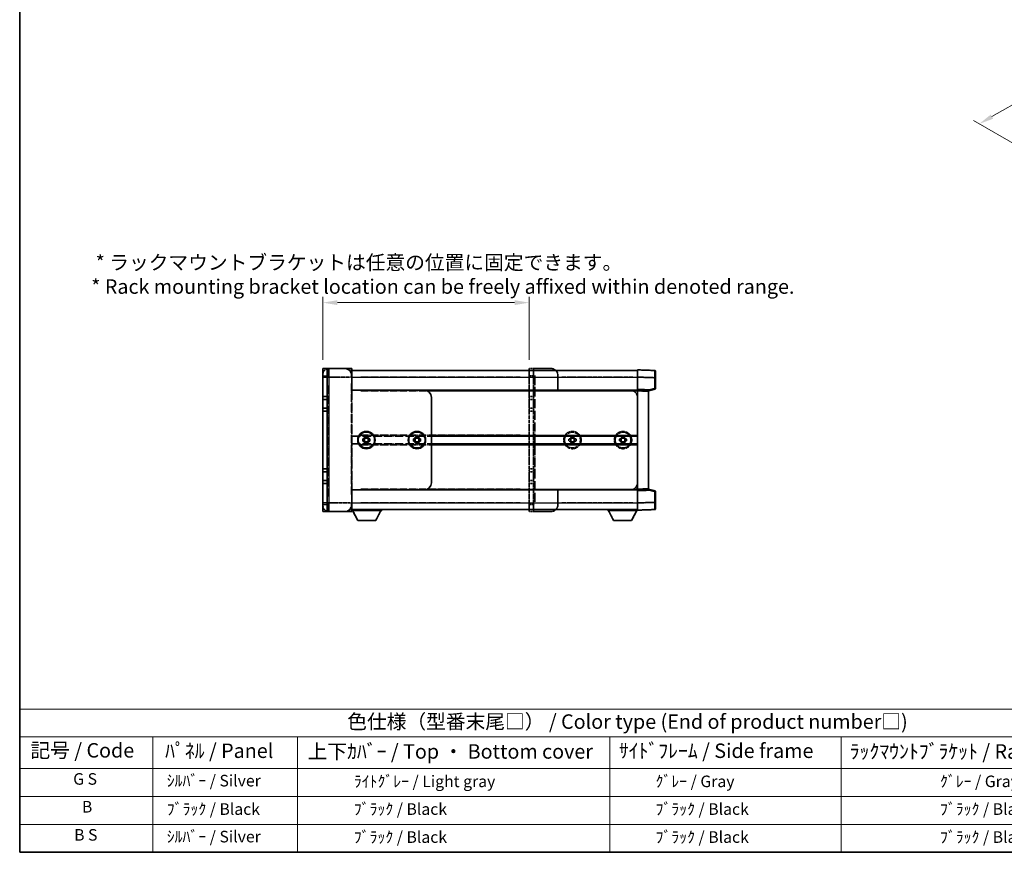
# Model space of a CAD drawing. Units: millimetres. Extents: x 25 to 13194, y 10 to 1555.
# Drawn here: x 25 to 961, y 10 to 801 of the extents above; entities that cross this region are included whole.
import ezdxf

# ---------------------------------------------------------------- set-up
doc = ezdxf.new("R2010")
doc.units = ezdxf.units.MM
doc.linetypes.add('LONG_DASH_DOTTED', pattern=[0.61, 0.48, -0.06, 0.01, -0.06])
for name, color, linetype, lineweight in [('Border (ISO)', 7, 'Continuous', 35), ('Dimension (ISO)', 7, 'Continuous', 18), ('Overlay (ISO)', 7, 'LONG_DASH_DOTTED', 35), ('Symbol (ISO)', 7, 'Continuous', 18), ('Visible (ISO)', 7, 'Continuous', 35), ('Visible Narrow (ISO)', 7, 'Continuous', 25)]:
    doc.layers.add(name, color=color, linetype=linetype, lineweight=lineweight)
doc.styles.add('Note Text (TK)', font='MS PGothic.ttf')
doc.styles.add('Note Text (TK2)', font='MS PGothic.ttf')
doc.dimstyles.new('Default - Method 1b (TK)', dxfattribs={"dimscale": 5.5, "dimtxt": 2.5, "dimasz": 2.5, "dimexe": 1, "dimexo": 1.5, "dimgap": 1, "dimtad": 1, "dimtoh": 1, "dimrnd": 1e-08, "dimdsep": 46, "dimtxsty": 'Note Text (TK)', "dimcen": 0.09, "dimdle": 5, "dimclrd": 100, "dimclre": 100, "dimclrt": 7, "dimadec": 1, "dimazin": 1, "dimtfac": 1, "dimtmove": 0, "dimatfit": 3, "dimfxl": 0, "dimtolj": 1, "dimlwd": -1, "dimlwe": -1, "dimarcsym": 0})

# ---------------------------------------------------------------- blocks, each defined once
blk = doc.blocks.new('図面枠 tk図枠')
at = {"layer": 'Border (ISO)'}
for p, q in [((14.5, 289), (14.5, 8)), ((14.5, 8), (405.5, 8))]:
    blk.add_line(p, q, dxfattribs=at)
blk = doc.blocks.new('テーブル1')
at = {"layer": 'Symbol (ISO)'}
for p, q in [((14.5, 32.76), (224.5, 32.76)), ((14.5, 32.76), (14.5, 27.94)), ((14.5, 27.94), (224.5, 27.94)), ((14.5, 27.94), (14.5, 22.5)), ((37.5, 27.94), (37.5, 22.5)), ((62.5, 27.94), (62.5, 22.5)), ((116.5, 27.94), (116.5, 22.5)), ((156.5, 27.94), (156.5, 22.5)), ((14.5, 22.5), (224.5, 22.5)), ((14.5, 22.5), (14.5, 8)), ((37.5, 22.5), (37.5, 8)), ((62.5, 22.5), (62.5, 8)), ((116.5, 22.5), (116.5, 8)), ((156.5, 22.5), (156.5, 8)), ((14.5, 17.67), (224.5, 17.67)), ((14.5, 12.83), (224.5, 12.83)), ((14.5, 8), (224.5, 8))]:
    blk.add_line(p, q, dxfattribs=at)
at = {"layer": 'Symbol (ISO)', "color": 7, "attachment_point": 7}
for s, insert, char_height, style in [('色仕様（型番末尾□） / Color type (End of product number□)', (71.12, 28.57), 2.5, 'Note Text (TK)'), ('記号 / Code', (16.36, 23.6), 2.5, 'Note Text (TK)'), ('ﾊﾟﾈﾙ / Panel', (39.64, 23.53), 2.5, 'Note Text (TK)'), ('上下ｶﾊﾞｰ / Top ・ Bottom cover', (64.27, 23.41), 2.5, 'Note Text (TK)'), ('ｻｲﾄﾞﾌﾚｰﾑ / Side frame', (118.07, 23.53), 2.5, 'Note Text (TK)'), ('ﾗｯｸﾏｳﾝﾄﾌﾞﾗｹｯﾄ / Rack mounting bracket', (157.99, 23.41), 2.5, 'Note Text (TK)'), ('G S', (23.75, 19.06), 2, 'Note Text (TK2)'), ('  ｼﾙﾊﾞｰ / Silver', (38.7, 18.76), 2, 'Note Text (TK2)'), ('              ﾗｲﾄｸﾞﾚｰ / Light gray', (63.7, 18.64), 2, 'Note Text (TK2)'), ('           ｸﾞﾚｰ / Gray', (117.7, 18.64), 2, 'Note Text (TK2)'), ('                          ｸﾞﾚｰ / Gray', (157.7, 18.64), 2, 'Note Text (TK2)'), ('B', (25.26, 14.25), 2, 'Note Text (TK2)'), ('  ﾌﾞﾗｯｸ / Black', (38.7, 13.85), 2, 'Note Text (TK2)'), ('              ﾌﾞﾗｯｸ / Black', (63.7, 13.85), 2, 'Note Text (TK2)'), ('           ﾌﾞﾗｯｸ / Black', (117.7, 13.85), 2, 'Note Text (TK2)'), ('                          ﾌﾞﾗｯｸ / Black', (157.7, 13.85), 2, 'Note Text (TK2)'), ('B S', (23.91, 9.39), 2, 'Note Text (TK2)'), ('  ｼﾙﾊﾞｰ / Silver', (38.7, 9.09), 2, 'Note Text (TK2)'), ('              ﾌﾞﾗｯｸ / Black', (63.7, 9.01), 2, 'Note Text (TK2)'), ('           ﾌﾞﾗｯｸ / Black', (117.7, 9.01), 2, 'Note Text (TK2)'), ('                          ﾌﾞﾗｯｸ / Black', (157.7, 9.01), 2, 'Note Text (TK2)')]:
    blk.add_mtext(s, dxfattribs=dict(at, insert=insert, char_height=char_height, style=style))
blk = doc.blocks.new('*D42')
at = {"layer": 'Defpoints', "color": 0, "transparency": 16777216}
for p in [(509.38, 532.42), (313.44, 469.85), (509.38, 469.85)]:
    blk.add_point(p, dxfattribs=at)
at = {"layer": 'Dimension (ISO)', "color": 100, "transparency": 16777216}
for p, q in [((313.44, 478.1), (313.44, 537.92)), ((509.38, 478.1), (509.38, 537.92)), ((327.19, 532.42), (495.63, 532.42))]:
    blk.add_line(p, q, dxfattribs=at)
for points in [[(327.19, 534.71), (327.19, 530.12), (313.44, 532.42)], [(495.63, 534.71), (495.63, 530.12), (509.38, 532.42)]]:
    blk.add_solid(points, dxfattribs=at)
at = {"layer": 'Dimension (ISO)', "color": 7, "transparency": 16777216, "insert": (93.09, 559.18), "char_height": 13.75, "attachment_point": 4, "style": 'Note Text (TK)'}
blk.add_mtext('\\A1; \\fＭＳ Ｐゴシック|b0|i0;\\H13.7500;* ラックマウントブラケットは任意の位置に固定できます。\\P\\fＭＳ Ｐゴシック|b0|i0;\\H13.7500;* Rack mounting bracket location can be freely affixed within denoted range.\\P', dxfattribs=at)
blk = doc.blocks.new('*D38')
at = {"layer": 'Defpoints', "color": 0, "transparency": 16777216}
for p in [(1100.07, 795.03), (1166.33, 756.77), (984.2, 675.52)]:
    blk.add_point(p, dxfattribs=at)
at = {"layer": 'Dimension (ISO)', "color": 100, "transparency": 16777216}
for p, q in [((1158.06, 761.55), (1094.55, 798.21)), ((949.48, 709.27), (1088.12, 788.22)), ((975.93, 680.3), (932.02, 705.66))]:
    blk.add_line(p, q, dxfattribs=at)
for points in [[(1086.98, 790.21), (1089.25, 786.23), (1100.07, 795.03)], [(948.35, 711.26), (950.62, 707.28), (937.54, 702.47)]]:
    blk.add_solid(points, dxfattribs=at)
at = {"layer": 'Dimension (ISO)', "color": 7, "transparency": 16777216, "insert": (1000.54, 752.59), "char_height": 13.75, "attachment_point": 4, "rotation": 29.66083, "style": 'Note Text (TK)'}
blk.add_mtext('\\A1;{\\Q-30.339;\\W0.814;\\H0.816x; \\fＭＳ Ｐゴシック|b0|i0;\\H13.7500;230}', dxfattribs=at)

msp = doc.modelspace()

# ---------------------------------------------------------------- linework, layer by layer
at = {"layer": 'Overlay (ISO)', "ltscale": 2.541206}
for p, q in [((340.5991, 469.8533), (318.9429, 469.8533)), ((318.9429, 333.7283), (340.5991, 333.7283))]:
    msp.add_line(p, q, dxfattribs=at)
at = {"layer": 'Overlay (ISO)', "ltscale": 1.368543}
for p, q in [((318.9429, 469.8279), (318.9429, 462.2506)), ((340.5991, 462.2506), (340.5991, 469.8279)), ((318.9429, 341.331), (318.9429, 333.7537)), ((340.5991, 333.7537), (340.5991, 341.331))]:
    msp.add_line(p, q, dxfattribs=at)
at = {"layer": 'Overlay (ISO)', "ltscale": 1.457251}
for p, q in [((340.9429, 469.5095), (340.9429, 461.6033)), ((340.9429, 341.9783), (340.9429, 334.072))]:
    msp.add_line(p, q, dxfattribs=at)
at = {"layer": 'Overlay (ISO)', "ltscale": 0.483958}
for p, q in [((509.3804, 469.8533), (513.5054, 469.8533)), ((509.3804, 443.0408), (513.5054, 443.0408)), ((509.3804, 440.2908), (513.5054, 440.2908)), ((509.3804, 432.0408), (513.5054, 432.0408)), ((509.3804, 429.2908), (513.5054, 429.2908)), ((509.3804, 374.2908), (513.5054, 374.2908)), ((509.3804, 371.5408), (513.5054, 371.5408)), ((509.3804, 363.2908), (513.5054, 363.2908)), ((509.3804, 360.5408), (513.5054, 360.5408)), ((509.3804, 333.7283), (513.5054, 333.7283))]:
    msp.add_line(p, q, dxfattribs=at)
at = {"layer": 'Overlay (ISO)', "ltscale": 1.267162}
for p, q in [((509.3804, 469.8533), (509.3804, 462.9783)), ((513.5054, 469.8533), (513.5054, 462.9783)), ((509.3804, 340.6033), (509.3804, 333.7283)), ((513.5054, 340.6033), (513.5054, 333.7283))]:
    msp.add_line(p, q, dxfattribs=at)
at = {"layer": 'Overlay (ISO)', "ltscale": 0.253352}
for p, q in [((514.8804, 469.8533), (513.5054, 469.8533)), ((514.8804, 333.7283), (513.5054, 333.7283))]:
    msp.add_line(p, q, dxfattribs=at)
at = {"layer": 'Overlay (ISO)', "ltscale": 1.774781}
for p, q in [((530.0054, 469.8533), (514.8804, 469.8533)), ((530.0054, 333.7283), (514.8804, 333.7283))]:
    msp.add_line(p, q, dxfattribs=at)
at = {"layer": 'Overlay (ISO)', "ltscale": 1.266459}
for p, q in [((612.5054, 461.6075), (612.5054, 468.4783)), ((612.5054, 335.1033), (612.5054, 341.9741))]:
    msp.add_line(p, q, dxfattribs=at)
at = {"layer": 'Overlay (ISO)', "ltscale": 1.941312}
for p, q in [((629.0294, 467.9013), (612.5054, 468.4783)), ((612.5054, 335.1033), (629.0294, 335.6803))]:
    msp.add_line(p, q, dxfattribs=at)
at = {"layer": 'Overlay (ISO)', "ltscale": 0.506805}
for p, q in [((313.4429, 461.6033), (313.4429, 464.3533)), ((313.4429, 339.2283), (313.4429, 341.9783))]:
    msp.add_line(p, q, dxfattribs=at)
at = {"layer": 'Overlay (ISO)', "ltscale": 17.827869}
for p, q in [((313.4429, 461.6033), (313.4429, 341.9783)), ((340.9429, 341.9783), (340.9429, 461.6033))]:
    msp.add_line(p, q, dxfattribs=at)
at = {"layer": 'Overlay (ISO)', "ltscale": 0.912328}
for p, q in [((318.5113, 461.6033), (313.4598, 461.6033)), ((318.5113, 341.9783), (313.4598, 341.9783))]:
    msp.add_line(p, q, dxfattribs=at)
at = {"layer": 'Overlay (ISO)', "ltscale": 2.287076}
for p, q in [((320.0257, 461.6033), (339.5163, 461.6033)), ((339.5163, 341.9783), (320.0257, 341.9783))]:
    msp.add_line(p, q, dxfattribs=at)
at = {"layer": 'Overlay (ISO)', "ltscale": 0.056927}
for p, q in [((340.6261, 461.6033), (340.9418, 461.6033)), ((340.6261, 341.9783), (340.9418, 341.9783))]:
    msp.add_line(p, q, dxfattribs=at)
at = {"layer": 'Overlay (ISO)', "ltscale": 16.734972}
for p, q in [((340.9429, 467.7908), (509.3804, 467.7908)), ((340.9429, 449.2283), (509.3804, 449.2283)), ((340.9429, 405.572), (509.3804, 405.572)), ((340.9429, 398.0095), (509.3804, 398.0095)), ((340.9429, 354.3533), (509.3804, 354.3533)), ((340.9429, 335.7908), (509.3804, 335.7908))]:
    msp.add_line(p, q, dxfattribs=at)
at = {"layer": 'Overlay (ISO)', "ltscale": 15.061476}
for p, q in [((349.3647, 461.6033), (500.9585, 461.6033)), ((349.3647, 448.5408), (500.9585, 448.5408)), ((349.3647, 406.2595), (500.9585, 406.2595)), ((349.3647, 397.322), (500.9585, 397.322)), ((349.3647, 355.0408), (500.9585, 355.0408)), ((349.3647, 341.9783), (500.9585, 341.9783))]:
    msp.add_line(p, q, dxfattribs=at)
at = {"layer": 'Overlay (ISO)', "ltscale": 2.339515}
for p, q in [((509.3804, 443.0408), (509.3804, 462.9783)), ((513.5054, 443.0408), (513.5054, 462.9783)), ((509.3804, 340.6033), (509.3804, 360.5408)), ((513.5054, 340.6033), (513.5054, 360.5408))]:
    msp.add_line(p, q, dxfattribs=at)
at = {"layer": 'Overlay (ISO)', "ltscale": 0.435553}
for p, q in [((509.5866, 462.9783), (513.2991, 462.9783)), ((509.5866, 340.6033), (513.2991, 340.6033))]:
    msp.add_line(p, q, dxfattribs=at)
at = {"layer": 'Overlay (ISO)', "ltscale": 18.258196}
msp.add_line((514.8804, 463.047), (514.8804, 340.5345), dxfattribs=at)
at = {"layer": 'Overlay (ISO)', "ltscale": 9.104922}
for p, q in [((534.9151, 467.7908), (612.5054, 467.7908)), ((534.9151, 335.7908), (612.5054, 335.7908))]:
    msp.add_line(p, q, dxfattribs=at)
at = {"layer": 'Overlay (ISO)', "ltscale": 1.613428}
for p, q in [((536.8804, 449.2283), (536.8804, 462.9783)), ((536.8804, 340.6033), (536.8804, 354.3533))]:
    msp.add_line(p, q, dxfattribs=at)
at = {"layer": 'Overlay (ISO)', "ltscale": 7.986863}
for p, q in [((540.6616, 461.6033), (608.7241, 461.6033)), ((540.6616, 341.9783), (608.7241, 341.9783))]:
    msp.add_line(p, q, dxfattribs=at)
at = {"layer": 'Overlay (ISO)', "ltscale": 1.37189}
for p, q in [((612.5054, 449.9158), (612.5054, 461.6075)), ((612.5054, 341.9741), (612.5054, 353.6658))]:
    msp.add_line(p, q, dxfattribs=at)
at = {"layer": 'Overlay (ISO)', "ltscale": 1.747171}
for p, q in [((613.3316, 461.5786), (628.2032, 461.0593)), ((628.2032, 342.5223), (613.3316, 342.003))]:
    msp.add_line(p, q, dxfattribs=at)
at = {"layer": 'Overlay (ISO)', "ltscale": 1.076593}
for p, q in [((629.0294, 460.5207), (629.0294, 451.3455)), ((629.0294, 352.2361), (629.0294, 343.0609))]:
    msp.add_line(p, q, dxfattribs=at)
at = {"layer": 'Overlay (ISO)', "ltscale": 0.111419}
for p, q in [((629.082, 461.0304), (629.6908, 461.0304)), ((629.6908, 450.8357), (629.082, 450.8357)), ((629.082, 352.7459), (629.6908, 352.7459)), ((629.082, 342.5511), (629.6908, 342.5511))]:
    msp.add_line(p, q, dxfattribs=at)
at = {"layer": 'Overlay (ISO)', "ltscale": 1.139803}
for p, q in [((629.6929, 467.2142), (629.6929, 461.0304)), ((629.6929, 342.5511), (629.6929, 336.3674))]:
    msp.add_line(p, q, dxfattribs=at)
at = {"layer": 'Overlay (ISO)', "ltscale": 1.196225}
for p, q in [((629.6929, 450.8357), (629.6929, 461.0304)), ((629.6929, 342.5511), (629.6929, 352.7459))]:
    msp.add_line(p, q, dxfattribs=at)
at = {"layer": 'Overlay (ISO)', "ltscale": 16.045082}
for p, q in [((318.9429, 347.9595), (318.9429, 455.622)), ((340.5991, 455.622), (340.5991, 347.9595))]:
    msp.add_line(p, q, dxfattribs=at)
at = {"layer": 'Overlay (ISO)', "ltscale": 0.253212}
for p, q in [((612.5054, 448.5416), (612.5054, 449.9158)), ((622.8179, 449.5557), (622.8179, 448.1815)), ((612.5054, 353.6658), (612.5054, 355.04)), ((622.8179, 355.4001), (622.8179, 354.0259))]:
    msp.add_line(p, q, dxfattribs=at)
at = {"layer": 'Overlay (ISO)', "ltscale": 1.211521}
for p, q in [((622.8179, 449.5557), (612.5054, 449.9158)), ((612.5054, 353.6658), (622.8179, 354.0259))]:
    msp.add_line(p, q, dxfattribs=at)
at = {"layer": 'Overlay (ISO)', "ltscale": 0.770548}
for p, q in [((622.8179, 448.5408), (629.176, 450.1697)), ((629.176, 353.4118), (622.8179, 355.0408))]:
    msp.add_line(p, q, dxfattribs=at)
at = {"layer": 'Overlay (ISO)', "ltscale": 0.677488}
for p, q in [((628.7188, 450.7562), (623.1284, 449.3239)), ((623.1284, 354.2577), (628.7188, 352.8254))]:
    msp.add_line(p, q, dxfattribs=at)
at = {"layer": 'Overlay (ISO)', "ltscale": 0.456275}
for p, q in [((509.3804, 440.2908), (509.3804, 443.0408)), ((513.5054, 440.2908), (513.5054, 443.0408)), ((509.3804, 429.2908), (509.3804, 432.0408)), ((513.5054, 429.2908), (513.5054, 432.0408)), ((509.3804, 371.5408), (509.3804, 374.2908)), ((513.5054, 371.5408), (513.5054, 374.2908)), ((509.3804, 360.5408), (509.3804, 363.2908)), ((513.5054, 360.5408), (513.5054, 363.2908))]:
    msp.add_line(p, q, dxfattribs=at)
at = {"layer": 'Overlay (ISO)', "ltscale": 1.520614}
for p, q in [((509.3804, 432.0408), (509.3804, 440.2908)), ((513.5054, 432.0408), (513.5054, 440.2908)), ((509.3804, 363.2908), (509.3804, 371.5408)), ((513.5054, 363.2908), (513.5054, 371.5408))]:
    msp.add_line(p, q, dxfattribs=at)
at = {"layer": 'Overlay (ISO)', "ltscale": 8.067539}
for p, q in [((536.8804, 449.2283), (605.6304, 449.2283)), ((536.8804, 354.3533), (605.6304, 354.3533))]:
    msp.add_line(p, q, dxfattribs=at)
at = {"layer": 'Overlay (ISO)', "ltscale": 0.806664}
for p, q in [((605.6304, 449.2283), (612.5054, 449.2283)), ((605.6304, 354.3533), (612.5054, 354.3533))]:
    msp.add_line(p, q, dxfattribs=at)
at = {"layer": 'Overlay (ISO)', "ltscale": 0.409493}
for p, q in [((608.821, 448.5408), (612.3115, 448.5408)), ((608.821, 355.0408), (612.3115, 355.0408))]:
    msp.add_line(p, q, dxfattribs=at)
at = {"layer": 'Overlay (ISO)', "ltscale": 0.726086}
for p, q in [((612.5054, 442.3533), (612.5054, 448.5416)), ((612.5054, 355.04), (612.5054, 361.2283))]:
    msp.add_line(p, q, dxfattribs=at)
at = {"layer": 'Overlay (ISO)', "ltscale": 9.519714}
msp.add_line((612.5054, 361.2283), (612.5054, 442.3533), dxfattribs=at)
at = {"layer": 'Overlay (ISO)', "ltscale": 1.090359}
for p, q in [((613.021, 448.5236), (622.3022, 448.1995)), ((622.3022, 355.3821), (613.021, 355.058))]:
    msp.add_line(p, q, dxfattribs=at)
at = {"layer": 'Overlay (ISO)', "ltscale": 13.827337}
msp.add_line((622.8179, 355.4001), (622.8179, 448.1815), dxfattribs=at)
at = {"layer": 'Overlay (ISO)', "ltscale": 6.454011}
for p, q in [((509.3804, 374.2908), (509.3804, 429.2908)), ((513.5054, 374.2908), (513.5054, 429.2908))]:
    msp.add_line(p, q, dxfattribs=at)
at = {"layer": 'Overlay (ISO)', "ltscale": 0.268821}
for p, q in [((547.1929, 400.645), (547.1929, 402.9366)), ((549.0074, 402.9366), (549.0074, 400.645)), ((549.4845, 405.2283), (551.7762, 405.2283)), ((549.4845, 403.4138), (551.7762, 403.4138)), ((552.2533, 400.645), (552.2533, 402.9366)), ((554.0679, 402.9366), (554.0679, 400.645)), ((595.3179, 400.645), (595.3179, 402.9366)), ((597.1324, 402.9366), (597.1324, 400.645)), ((597.6095, 405.2283), (599.9012, 405.2283)), ((597.6095, 403.4138), (599.9012, 403.4138)), ((600.3783, 400.645), (600.3783, 402.9366)), ((602.1929, 402.9366), (602.1929, 400.645)), ((549.4845, 400.1678), (551.7762, 400.1678)), ((551.7762, 398.3533), (549.4845, 398.3533)), ((597.6095, 400.1678), (599.9012, 400.1678)), ((599.9012, 398.3533), (597.6095, 398.3533))]:
    msp.add_line(p, q, dxfattribs=at)
at = {"layer": 'Overlay (ISO)', "ltscale": 0.109923}
for p, q in [((547.1929, 402.9366), (548.1305, 402.9366)), ((549.4845, 404.2907), (549.4845, 405.2283)), ((551.7762, 405.2283), (551.7762, 404.2907)), ((553.1303, 402.9366), (554.0679, 402.9366)), ((595.3179, 402.9366), (596.2555, 402.9366)), ((597.6095, 404.2907), (597.6095, 405.2283)), ((599.9012, 405.2283), (599.9012, 404.2907)), ((601.2553, 402.9366), (602.1929, 402.9366)), ((548.1305, 400.645), (547.1929, 400.645)), ((549.4845, 398.3533), (549.4845, 399.2909)), ((551.7762, 399.2909), (551.7762, 398.3533)), ((554.0679, 400.645), (553.1303, 400.645)), ((596.2555, 400.645), (595.3179, 400.645)), ((597.6095, 398.3533), (597.6095, 399.2909)), ((599.9012, 399.2909), (599.9012, 398.3533)), ((602.1929, 400.645), (601.2553, 400.645))]:
    msp.add_line(p, q, dxfattribs=at)
at = {"layer": 'Overlay (ISO)', "ltscale": 3.323767}
for p, q in [((340.9429, 334.8283), (369.2679, 334.8283)), ((584.1804, 334.8283), (612.5054, 334.8283))]:
    msp.add_line(p, q, dxfattribs=at)
at = {"layer": 'Overlay (ISO)', "ltscale": 1.376751}
for p, q in [((346.5116, 325.3408), (341.6304, 334.8283)), ((363.6991, 325.3408), (368.5804, 334.8283)), ((589.7491, 325.3408), (584.8679, 334.8283)), ((606.9366, 325.3408), (611.8179, 334.8283))]:
    msp.add_line(p, q, dxfattribs=at)
at = {"layer": 'Overlay (ISO)', "ltscale": 0.112847}
for p, q in [((369.2679, 335.7908), (369.2679, 334.8283)), ((584.1804, 335.7908), (584.1804, 334.8283))]:
    msp.add_line(p, q, dxfattribs=at)
at = {"layer": 'Overlay (ISO)', "ltscale": 0.032171}
msp.add_line((612.5054, 335.1033), (612.5054, 334.8283), dxfattribs=at)
at = {"layer": 'Overlay (ISO)', "ltscale": 2.01681}
for p, q in [((346.5116, 325.3408), (363.6991, 325.3408)), ((589.7491, 325.3408), (606.9366, 325.3408))]:
    msp.add_line(p, q, dxfattribs=at)
at = {"layer": 'Overlay (ISO)', "ltscale": 6.082757}
for centre in [(550.6304, 401.7908), (598.7554, 401.7908)]:
    msp.add_circle(centre, 8.25, dxfattribs=at)
at = {"layer": 'Overlay (ISO)', "ltscale": 5.575852}
for centre in [(550.6304, 401.7908), (598.7554, 401.7908)]:
    msp.add_circle(centre, 7.5625, dxfattribs=at)
at = {"layer": 'Overlay (ISO)', "ltscale": 1.013709}
for centre, start, end in [((318.9429, 464.3533), 90, 180), ((318.9429, 339.2283), 180, 270)]:
    msp.add_arc(centre, 5.5, start, end, dxfattribs=at)
at = {"layer": 'Overlay (ISO)', "ltscale": 0.063263}
for centre, start, end in [((340.5991, 469.5095), 0, 90), ((340.5991, 334.072), 270, 0)]:
    msp.add_arc(centre, 0.3438, start, end, dxfattribs=at)
at = {"layer": 'Overlay (ISO)', "ltscale": 1.267162}
for centre, start, end in [((530.0054, 462.9783), 0, 90), ((605.6304, 442.3533), 0, 90), ((605.6304, 361.2283), 270, 0), ((530.0054, 340.6033), 270, 0)]:
    msp.add_arc(centre, 6.875, start, end, dxfattribs=at)
at = {"layer": 'Overlay (ISO)', "ltscale": 0.12381}
for centre, start, end in [((629.0054, 467.2142), 0, 88), ((629.0054, 336.3674), 272, 0)]:
    msp.add_arc(centre, 0.6875, start, end, dxfattribs=at)
at = {"layer": 'Overlay (ISO)', "ltscale": 0.106392}
for centre, start, end in [((629.0054, 450.8357), 284.37, 0), ((629.0054, 352.7459), 0, 75.63)]:
    msp.add_arc(centre, 0.6875, start, end, dxfattribs=at)
at = {"layer": 'Overlay (ISO)', "ltscale": 0.229423}
for centre, start, end in [((550.6304, 401.7908), 114.6243184, 155.3756816), ((550.6304, 401.7908), 24.6243184, 65.3756816), ((598.7554, 401.7908), 114.6243184, 155.3756816), ((598.7554, 401.7908), 24.6243184, 65.3756816), ((550.6304, 401.7908), 204.6243184, 245.3756816), ((550.6304, 401.7908), 294.6243184, 335.3756816), ((598.7554, 401.7908), 204.6243184, 245.3756816), ((598.7554, 401.7908), 294.6243184, 335.3756816)]:
    msp.add_arc(centre, 2.75, start, end, dxfattribs=at)
at = {"layer": 'Overlay (ISO)', "ltscale": 1.139721}
for centre, major_axis, start_param, end_param in [((629.0054, 461.0229), (-0.024, -6.8784), 1.65038371, 3.06300424), ((629.0054, 342.5587), (0.024, -6.8784), 0.07858843, 1.49120895)]:
    msp.add_ellipse(centre, major_axis=major_axis, ratio=0.00348438, start_param=start_param, end_param=end_param, dxfattribs=at)
at = {"layer": 'Overlay (ISO)', "ltscale": 0.113325}
for centre, major_axis, start_param, end_param in [((629.0054, 450.8357), (0.1706, -0.666), 0.07810674, 1.48402803), ((629.0054, 352.7459), (0.1706, 0.666), 4.79915728, 6.20507857)]:
    msp.add_ellipse(centre, major_axis=major_axis, ratio=0.03380887, start_param=start_param, end_param=end_param, dxfattribs=at)
at = {"layer": 'Overlay (ISO)', "ltscale": 0.245865}
for points, weights in [([(549.4845, 402.9366), (548.9825, 402.9366), (548.1305, 402.9366)], [1.40832611208, 1.24814634941, 1]), ([(549.4845, 404.2907), (549.4845, 403.4387), (549.4845, 402.9366)], [1, 1.24814634941, 1.40832611207]), ([(551.7762, 402.9366), (551.7762, 403.4387), (551.7762, 404.2907)], [1.40832611208, 1.24814634941, 1]), ([(553.1303, 402.9366), (552.2783, 402.9366), (551.7762, 402.9366)], [1, 1.24814634941, 1.40832611207]), ([(597.6095, 402.9366), (597.1075, 402.9366), (596.2555, 402.9366)], [1.40832611208, 1.24814634941, 1]), ([(597.6095, 404.2907), (597.6095, 403.4387), (597.6095, 402.9366)], [1, 1.24814634941, 1.40832611207]), ([(599.9012, 402.9366), (599.9012, 403.4387), (599.9012, 404.2907)], [1.40832611208, 1.24814634941, 1]), ([(601.2553, 402.9366), (600.4033, 402.9366), (599.9012, 402.9366)], [1, 1.24814634941, 1.40832611207]), ([(548.1305, 400.645), (548.9825, 400.645), (549.4845, 400.645)], [1, 1.24814634941, 1.40832611207]), ([(549.4845, 400.645), (549.4845, 400.1429), (549.4845, 399.2909)], [1.40832611208, 1.24814634941, 1]), ([(551.7762, 399.2909), (551.7762, 400.1429), (551.7762, 400.645)], [1, 1.24814634941, 1.40832611207]), ([(551.7762, 400.645), (552.2783, 400.645), (553.1303, 400.645)], [1.40832611208, 1.24814634941, 1]), ([(596.2555, 400.645), (597.1075, 400.645), (597.6095, 400.645)], [1, 1.24814634941, 1.40832611207]), ([(597.6095, 400.645), (597.6095, 400.1429), (597.6095, 399.2909)], [1.40832611208, 1.24814634941, 1]), ([(599.9012, 399.2909), (599.9012, 400.1429), (599.9012, 400.645)], [1, 1.24814634941, 1.40832611207]), ([(599.9012, 400.645), (600.4033, 400.645), (601.2553, 400.645)], [1.40832611208, 1.24814634941, 1])]:
    msp.add_rational_spline(points, weights, degree=2, dxfattribs=at)
at = {"layer": 'Visible (ISO)'}
for p, q in [((313.4429, 469.8533), (317.5679, 469.8533)), ((313.4429, 469.8533), (313.4429, 462.9783)), ((318.9429, 469.8533), (317.5679, 469.8533)), ((317.5679, 469.8533), (317.5679, 462.9783)), ((334.0679, 469.8533), (318.9429, 469.8533)), ((340.5991, 469.8533), (334.0679, 469.8533)), ((340.9429, 469.5095), (340.9429, 462.9783)), ((612.5054, 461.6075), (612.5054, 468.4783)), ((629.0294, 467.9013), (612.5054, 468.4783)), ((313.4429, 443.0408), (313.4429, 462.9783)), ((317.5679, 443.0408), (317.5679, 462.9783)), ((340.9429, 467.7908), (612.5054, 467.7908)), ((340.9429, 449.2283), (340.9429, 462.9783)), ((612.5054, 449.9158), (612.5054, 461.6075)), ((629.6929, 467.2142), (629.6929, 461.0304)), ((629.6929, 450.8357), (629.6929, 461.0304)), ((612.5054, 448.5416), (612.5054, 449.9158)), ((622.8179, 449.5557), (612.5054, 449.9158)), ((622.8179, 448.5408), (629.176, 450.1697)), ((622.8179, 449.5557), (622.8179, 448.1815)), ((313.4429, 440.2908), (313.4429, 443.0408)), ((313.4429, 443.0408), (317.5679, 443.0408)), ((313.4429, 432.0408), (313.4429, 440.2908)), ((313.4429, 440.2908), (317.5679, 440.2908)), ((317.5679, 440.2908), (317.5679, 443.0408)), ((317.5679, 432.0408), (317.5679, 440.2908)), ((340.9429, 449.2283), (409.6929, 449.2283)), ((409.6929, 449.2283), (612.5054, 449.2283)), ((416.5679, 361.2283), (416.5679, 442.3533)), ((612.5054, 355.04), (612.5054, 448.5416)), ((622.8179, 355.4001), (622.8179, 448.1815)), ((313.4429, 429.2908), (313.4429, 432.0408)), ((313.4429, 432.0408), (317.5679, 432.0408)), ((317.5679, 429.2908), (317.5679, 432.0408)), ((313.4429, 374.2908), (313.4429, 429.2908)), ((313.4429, 429.2908), (317.5679, 429.2908)), ((317.5679, 374.2908), (317.5679, 429.2908)), ((351.2554, 400.645), (351.2554, 402.9366)), ((351.2554, 402.9366), (352.193, 402.9366)), ((353.0699, 402.9366), (353.0699, 400.645)), ((353.547, 404.2907), (353.547, 405.2283)), ((353.547, 405.2283), (355.8387, 405.2283)), ((353.547, 403.4138), (355.8387, 403.4138)), ((355.8387, 405.2283), (355.8387, 404.2907)), ((356.3158, 400.645), (356.3158, 402.9366)), ((357.1928, 402.9366), (358.1304, 402.9366)), ((358.1304, 402.9366), (358.1304, 400.645)), ((399.3804, 400.645), (399.3804, 402.9366)), ((399.3804, 402.9366), (400.318, 402.9366)), ((401.1949, 402.9366), (401.1949, 400.645)), ((401.672, 404.2907), (401.672, 405.2283)), ((401.672, 405.2283), (403.9637, 405.2283)), ((401.672, 403.4138), (403.9637, 403.4138)), ((403.9637, 405.2283), (403.9637, 404.2907)), ((404.4408, 400.645), (404.4408, 402.9366)), ((405.3178, 402.9366), (406.2554, 402.9366)), ((406.2554, 402.9366), (406.2554, 400.645)), ((416.5679, 405.572), (612.5054, 405.572)), ((352.193, 400.645), (351.2554, 400.645)), ((353.547, 400.1678), (355.8387, 400.1678)), ((353.547, 398.3533), (353.547, 399.2909)), ((355.8387, 398.3533), (353.547, 398.3533)), ((355.8387, 399.2909), (355.8387, 398.3533)), ((358.1304, 400.645), (357.1928, 400.645)), ((400.318, 400.645), (399.3804, 400.645)), ((401.672, 400.1678), (403.9637, 400.1678)), ((401.672, 398.3533), (401.672, 399.2909)), ((403.9637, 398.3533), (401.672, 398.3533)), ((403.9637, 399.2909), (403.9637, 398.3533)), ((406.2554, 400.645), (405.3178, 400.645)), ((416.5679, 398.0095), (612.5054, 398.0095)), ((313.4429, 371.5408), (313.4429, 374.2908)), ((313.4429, 374.2908), (317.5679, 374.2908)), ((313.4429, 363.2908), (313.4429, 371.5408)), ((313.4429, 371.5408), (317.5679, 371.5408)), ((317.5679, 371.5408), (317.5679, 374.2908)), ((317.5679, 363.2908), (317.5679, 371.5408)), ((313.4429, 360.5408), (313.4429, 363.2908)), ((313.4429, 363.2908), (317.5679, 363.2908)), ((313.4429, 340.6033), (313.4429, 360.5408)), ((313.4429, 360.5408), (317.5679, 360.5408)), ((317.5679, 360.5408), (317.5679, 363.2908)), ((317.5679, 340.6033), (317.5679, 360.5408)), ((340.9429, 340.6033), (340.9429, 354.3533)), ((340.9429, 354.3533), (409.6929, 354.3533)), ((409.6929, 354.3533), (612.5054, 354.3533)), ((612.5054, 353.6658), (612.5054, 355.04)), ((612.5054, 353.6658), (622.8179, 354.0259)), ((612.5054, 341.9741), (612.5054, 353.6658)), ((622.8179, 355.4001), (622.8179, 354.0259)), ((629.176, 353.4118), (622.8179, 355.0408)), ((629.6929, 342.5511), (629.6929, 352.7459)), ((313.4429, 340.6033), (313.4429, 333.7283)), ((317.5679, 340.6033), (317.5679, 333.7283)), ((340.9429, 340.6033), (340.9429, 334.072)), ((612.5054, 335.1033), (612.5054, 341.9741)), ((629.6929, 342.5511), (629.6929, 336.3674)), ((313.4429, 333.7283), (317.5679, 333.7283)), ((318.9429, 333.7283), (317.5679, 333.7283)), ((334.0679, 333.7283), (318.9429, 333.7283)), ((334.0679, 333.7283), (340.5991, 333.7283)), ((340.9429, 335.7908), (612.5054, 335.7908)), ((340.9429, 334.8283), (369.2679, 334.8283)), ((346.5116, 325.3408), (341.6304, 334.8283)), ((363.6991, 325.3408), (368.5804, 334.8283)), ((369.2679, 335.7908), (369.2679, 334.8283)), ((584.1804, 335.7908), (584.1804, 334.8283)), ((584.1804, 334.8283), (612.5054, 334.8283)), ((589.7491, 325.3408), (584.8679, 334.8283)), ((606.9366, 325.3408), (611.8179, 334.8283)), ((612.5054, 335.1033), (629.0294, 335.6803)), ((612.5054, 335.1033), (612.5054, 334.8283)), ((346.5116, 325.3408), (363.6991, 325.3408)), ((589.7491, 325.3408), (606.9366, 325.3408))]:
    msp.add_line(p, q, dxfattribs=at)
for centre in [(354.6929, 401.7908), (402.8179, 401.7908)]:
    msp.add_circle(centre, 8.25, dxfattribs=at)
for centre, radius, start, end in [((334.0679, 462.9783), 6.875, 0, 90), ((340.5991, 469.5095), 0.3438, 0, 90), ((629.0054, 467.2142), 0.6875, 0, 88), ((629.0054, 450.8357), 0.6875, 284.37, 0), ((409.6929, 442.3533), 6.875, 0, 90), ((354.6929, 401.7908), 2.75, 114.6243184, 155.3756816), ((354.6929, 401.7908), 2.75, 24.6243184, 65.3756816), ((402.8179, 401.7908), 2.75, 114.6243184, 155.3756816), ((402.8179, 401.7908), 2.75, 24.6243184, 65.3756816), ((354.6929, 401.7908), 2.75, 204.6243184, 245.3756816), ((354.6929, 401.7908), 2.75, 294.6243184, 335.3756816), ((402.8179, 401.7908), 2.75, 204.6243184, 245.3756816), ((402.8179, 401.7908), 2.75, 294.6243184, 335.3756816), ((409.6929, 361.2283), 6.875, 270, 0), ((629.0054, 352.7459), 0.6875, 0, 75.63), ((334.0679, 340.6033), 6.875, 270, 0), ((340.5991, 334.072), 0.3438, 270, 0), ((629.0054, 336.3674), 0.6875, 272, 0)]:
    msp.add_arc(centre, radius, start, end, dxfattribs=at)
for points, weights in [([(353.547, 402.9366), (353.045, 402.9366), (352.193, 402.9366)], [1.40832611208, 1.24814634941, 1]), ([(353.547, 404.2907), (353.547, 403.4387), (353.547, 402.9366)], [1, 1.24814634941, 1.40832611207]), ([(355.8387, 402.9366), (355.8387, 403.4387), (355.8387, 404.2907)], [1.40832611208, 1.24814634941, 1]), ([(357.1928, 402.9366), (356.3408, 402.9366), (355.8387, 402.9366)], [1, 1.24814634941, 1.40832611207]), ([(401.672, 402.9366), (401.17, 402.9366), (400.318, 402.9366)], [1.40832611208, 1.24814634941, 1]), ([(401.672, 404.2907), (401.672, 403.4387), (401.672, 402.9366)], [1, 1.24814634941, 1.40832611207]), ([(403.9637, 402.9366), (403.9637, 403.4387), (403.9637, 404.2907)], [1.40832611208, 1.24814634941, 1]), ([(405.3178, 402.9366), (404.4658, 402.9366), (403.9637, 402.9366)], [1, 1.24814634941, 1.40832611207]), ([(352.193, 400.645), (353.045, 400.645), (353.547, 400.645)], [1, 1.24814634941, 1.40832611207]), ([(353.547, 400.645), (353.547, 400.1429), (353.547, 399.2909)], [1.40832611208, 1.24814634941, 1]), ([(355.8387, 399.2909), (355.8387, 400.1429), (355.8387, 400.645)], [1, 1.24814634941, 1.40832611207]), ([(355.8387, 400.645), (356.3408, 400.645), (357.1928, 400.645)], [1.40832611208, 1.24814634941, 1]), ([(400.318, 400.645), (401.17, 400.645), (401.672, 400.645)], [1, 1.24814634941, 1.40832611207]), ([(401.672, 400.645), (401.672, 400.1429), (401.672, 399.2909)], [1.40832611208, 1.24814634941, 1]), ([(403.9637, 399.2909), (403.9637, 400.1429), (403.9637, 400.645)], [1, 1.24814634941, 1.40832611207]), ([(403.9637, 400.645), (404.4658, 400.645), (405.3178, 400.645)], [1.40832611208, 1.24814634941, 1])]:
    msp.add_rational_spline(points, weights, degree=2, dxfattribs=at)
at = {"layer": 'Visible Narrow (ISO)'}
for p, q in [((318.9429, 469.8533), (318.9429, 333.7283)), ((340.5991, 465.125), (340.5991, 469.8533)), ((313.4429, 462.9783), (317.5679, 462.9783)), ((340.9429, 461.6033), (612.5054, 461.6033)), ((612.5054, 461.6075), (629.0294, 461.0304)), ((629.0294, 461.0304), (629.6929, 461.0304)), ((629.0294, 461.0304), (629.0294, 450.8357)), ((629.0294, 450.8357), (622.8179, 449.2443)), ((629.6929, 450.8357), (629.0294, 450.8357)), ((412.6896, 448.5408), (612.5054, 448.5408)), ((612.5054, 448.5416), (622.8179, 448.1815)), ((416.5679, 406.2595), (612.5054, 406.2595)), ((416.5679, 397.322), (612.5054, 397.322)), ((412.6896, 355.0408), (612.5054, 355.0408)), ((622.8179, 355.4001), (612.5054, 355.04)), ((622.8179, 354.3372), (629.0294, 352.7459)), ((629.0294, 352.7459), (629.6929, 352.7459)), ((629.0294, 352.7459), (629.0294, 342.5511)), ((313.4429, 340.6033), (317.5679, 340.6033)), ((340.5991, 333.7283), (340.5991, 338.4566)), ((340.9429, 341.9783), (612.5054, 341.9783)), ((629.0294, 342.5511), (612.5054, 341.9741)), ((629.0294, 342.5511), (629.6929, 342.5511))]:
    msp.add_line(p, q, dxfattribs=at)
for centre in [(354.6929, 401.7908), (402.8179, 401.7908)]:
    msp.add_circle(centre, 7.5625, dxfattribs=at)
for centre, major_axis, ratio, start_param, end_param in [((629.0054, 461.0229), (-0.024, -6.8784), 0.00348438, 1.5719048, 3.14148316), ((629.0054, 450.8357), (0.1706, -0.666), 0.03380887, 0, 1.56213477), ((629.0054, 352.7459), (0.1706, 0.666), 0.03380887, 4.72105054, 6.28318531), ((629.0054, 342.5587), (0.024, -6.8784), 0.00348438, 0.00010951, 1.56968786)]:
    msp.add_ellipse(centre, major_axis=major_axis, ratio=ratio, start_param=start_param, end_param=end_param, dxfattribs=at)

# ---------------------------------------------------------------- block references
at = {"xscale": 5.5, "yscale": 5.5, "zscale": 5.5}
for name in ['図面枠 tk図枠', 'テーブル1']:
    msp.add_blockref(name, (-54.6574, -34.2605), dxfattribs=at)

# ---------------------------------------------------------------- dimensions: what is measured, and where the dimension line sits
at = {"layer": 'Dimension (ISO)', "color": 100, "true_color": 0x00ff3f}
dim = msp.add_linear_dim(base=(1100.0668, 795.0277), p1=(984.2048, 675.5244), p2=(1166.3344, 756.768), angle=209.6608317, text='{\\Q-30.339;\\W0.814;\\H0.816x; \\fＭＳ Ｐゴシック|b0|i0;\\H13.7500;230}', dimstyle='Default - Method 1b (TK)', override={"dimgap": 1, "dimtoh": 0, "dimdec": 2, "dimlfac": 1.158156, "dimtol": 0, "dimlim": 0, "dimtp": 0, "dimtm": 0, "dimtdec": 2, "dimtofl": 0, "dimatfit": 1}, dxfattribs=at)
dim.commit()
dim.dimension.update_dxf_attribs({"geometry": '*D38', "text_midpoint": (1018.8013, 748.7482), "dimtype": 160})
dim = msp.add_linear_dim(base=(509.3804, 532.4158), p1=(313.4429, 469.8533), p2=(509.3804, 469.8533), text=' \\fＭＳ Ｐゴシック|b0|i0;\\H13.7500;* ラックマウントブラケットは任意の位置に固定できます。\\P\\fＭＳ Ｐゴシック|b0|i0;\\H13.7500;* Rack mounting bracket location can be freely affixed within denoted range.\\P', dimstyle='Default - Method 1b (TK)', override={"dimgap": 1, "dimtoh": 0, "dimdec": 2, "dimlfac": 0.727273, "dimtol": 0, "dimlim": 0, "dimtp": 0, "dimtm": 0, "dimtdec": 2, "dimtofl": 0, "dimatfit": 1}, dxfattribs=at)
dim.commit()
dim.dimension.update_dxf_attribs({"geometry": '*D42', "text_midpoint": (411.4116, 532.4158), "dimtype": 160})

doc.saveas('drawing.dxf')
